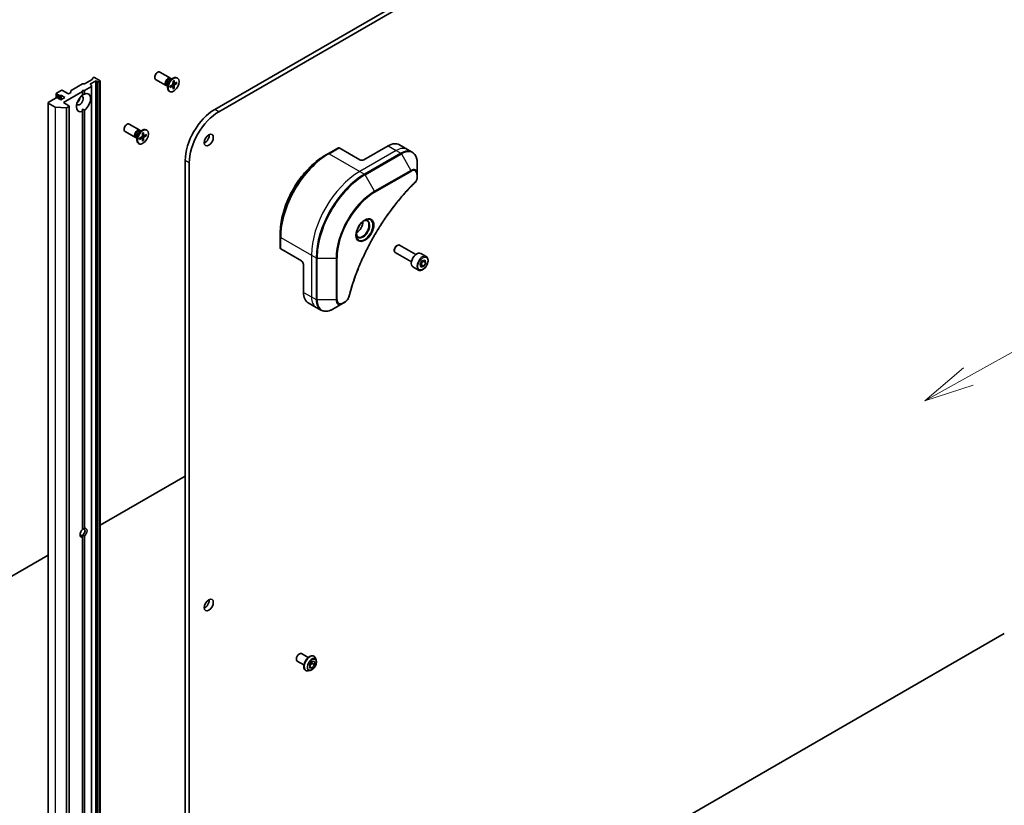
# Model space of a CAD drawing. Units: millimetres. Extents: x 0 to 11204, y 0 to 1826.
# Drawn here: x 1543 to 1814, y 365 to 582 of the extents above; entities that cross this region are included whole.
import ezdxf

# ---------------------------------------------------------------- set-up
doc = ezdxf.new("R2010")
doc.units = ezdxf.units.MM
for name, color, linetype, lineweight in [('Symbol (TK)', 100, 'Continuous', 18), ('Visible (ISO)', 7, 'Continuous', 35), ('Visible Narrow (ISO)', 7, 'Continuous', 25)]:
    doc.layers.add(name, color=color, linetype=linetype, lineweight=lineweight)
doc.styles.add('Note Text (TK2)', font='MS PGothic.ttf')

# ---------------------------------------------------------------- blocks, each defined once
blk = doc.blocks.new('バルーン6')
at = {"layer": 'Symbol (TK)', "color": 100}
for p, q in [((342.562, 95.83), (361.459, 106.352)), ((342.318, 96.266), (340.377, 94.613)), ((342.562, 95.83), (340.377, 94.613)), ((340.377, 94.613), (342.805, 95.393))]:
    blk.add_line(p, q, dxfattribs=at)
at = {"layer": 'Symbol (TK)'}
blk.add_circle((364.077, 107.81), 3, dxfattribs=at)
at = {"layer": 'Symbol (TK)', "color": 7, "insert": (364.077, 107.804), "char_height": 2, "attachment_point": 5, "style": 'Note Text (TK2)'}
blk.add_mtext('5', dxfattribs=at)

msp = doc.modelspace()

# ---------------------------------------------------------------- linework, layer by layer
at = {"layer": 'Visible (ISO)'}
for p, q in [((1813.1246, 681.8607), (1596.4469, 556.7618)), ((1597.5581, 556.1203), (1814.2358, 681.2192)), ((1560.653, 563.8745), (1562.5984, 564.9977)), ((1562.6674, 565.0939), (1562.6674, 565.302)), ((1562.7365, 565.3982), (1562.9452, 565.5187)), ((1564.7786, 564.6526), (1563.2786, 565.5187)), ((1582.994, 563.3604), (1580.1068, 565.0273)), ((1584.1726, 565.4017), (1581.2854, 567.0686)), ((1584.1389, 564.9242), (1584.9186, 565.3744)), ((1584.4488, 565.1031), (1584.2827, 565.199)), ((1584.3794, 565.1432), (1584.3429, 565.2155)), ((1586.1359, 565.4023), (1585.9989, 565.4814)), ((1556.8195, 561.982), (1559.9594, 563.7948)), ((1560.126, 563.8347), (1560.4863, 563.8347)), ((1560.5006, 561.9903), (1562.3761, 563.0731)), ((1562.1674, 563.7866), (1563.5008, 564.5564)), ((1562.3761, 563.4736), (1562.1674, 563.5941)), ((1562.4452, 563.3774), (1562.4452, 563.1693)), ((1562.4452, 319.3868), (1562.4452, 563.1693)), ((1563.8341, 564.5564), (1564.0429, 564.4359)), ((1564.5699, 564.396), (1564.2096, 564.396)), ((1564.7366, 564.4359), (1564.7786, 564.4602)), ((1564.8477, 564.5564), (1564.8477, 320.7739)), ((1583.3907, 563.2705), (1583.2247, 563.3664)), ((1583.3213, 563.3106), (1583.2404, 563.306)), ((1583.3907, 563.6283), (1583.3907, 562.728)), ((1584.1144, 563.1485), (1584.7763, 563.5521)), ((1584.1144, 562.8268), (1584.7763, 563.1874)), ((1584.8664, 563.1908), (1584.5557, 563.4176)), ((1584.9163, 564.5374), (1584.8977, 563.7624)), ((1584.9163, 562.3638), (1584.8977, 563.1174)), ((1585.2557, 563.865), (1584.9039, 564.0207)), ((1585.1625, 562.6003), (1584.9039, 562.8663)), ((1585.1949, 564.6982), (1585.2135, 563.9447)), ((1585.1949, 562.5247), (1585.2135, 563.2997)), ((1585.9968, 564.2353), (1585.3349, 563.8746)), ((1585.9968, 563.9136), (1585.3349, 563.5099)), ((1585.5554, 563.9948), (1585.9151, 563.9038)), ((1552.6669, 559.9053), (1550.5001, 558.6543)), ((1552.709, 561.1563), (1552.709, 559.9246)), ((1554.0559, 561.9903), (1552.778, 561.2525)), ((1552.778, 561.0601), (1553.0098, 560.9262)), ((1552.9868, 560.8676), (1552.9868, 559.9125)), ((1553.9448, 559.36), (1553.0003, 559.9053)), ((1553.3241, 560.7448), (1553.5749, 560.6)), ((1553.3241, 560.7448), (1553.3241, 559.7183)), ((1555.0559, 560.0015), (1553.9448, 559.36)), ((1554.1114, 560.5468), (1555.0559, 560.0015)), ((1555.8893, 561.1242), (1554.3892, 561.9903)), ((1554.667, 558.6222), (1559.9451, 561.6695)), ((1556.6814, 561.3891), (1556.2226, 561.1242)), ((1556.7505, 561.4853), (1556.7505, 561.8858)), ((1559.9451, 561.6695), (1559.9451, 561.9903)), ((1559.9451, 561.9903), (1560.5006, 561.9903)), ((1559.9451, 560.6842), (1559.9451, 561.6695)), ((1560.5006, 561.9903), (1560.5006, 561.0049)), ((1583.9752, 561.6598), (1583.8382, 561.7389)), ((1550.4311, 558.5581), (1550.4311, 314.7755)), ((1550.5001, 558.4618), (1552.3843, 557.374)), ((1555.3904, 557.1846), (1552.5297, 557.3347)), ((1556.1671, 557.7562), (1554.667, 558.6222)), ((1555.5785, 557.2239), (1556.1671, 557.5637)), ((1556.2361, 557.6599), (1556.2361, 313.8774)), ((1559.9451, 556.858), (1559.9451, 556.2395)), ((1559.9451, 440.8404), (1559.9451, 556.2395)), ((1560.5006, 556.5603), (1560.5006, 441.1612)), ((1575.7277, 551.0314), (1572.8405, 552.6983)), ((1574.5491, 548.9901), (1571.662, 550.657)), ((1574.9458, 548.9002), (1574.7798, 548.996)), ((1574.8764, 548.9402), (1574.7955, 548.9357)), ((1574.9458, 549.258), (1574.9458, 548.3577)), ((1575.6695, 548.7781), (1576.3314, 549.1818)), ((1575.6695, 548.4565), (1576.3314, 548.8171)), ((1575.694, 550.5539), (1576.4737, 551.004)), ((1576.0039, 550.7328), (1575.8379, 550.8287)), ((1575.9345, 550.7729), (1575.898, 550.8452)), ((1576.4215, 548.8204), (1576.1108, 549.0473)), ((1576.4714, 550.1671), (1576.4528, 549.392)), ((1576.4714, 547.9935), (1576.4528, 548.747)), ((1576.8108, 549.4947), (1576.459, 549.6504)), ((1576.75, 550.3279), (1576.7686, 549.5744)), ((1576.75, 548.1543), (1576.7686, 548.9294)), ((1577.5519, 549.8649), (1576.89, 549.5043)), ((1577.5519, 549.5432), (1576.89, 549.1396)), ((1577.1105, 549.6245), (1577.4702, 549.5335)), ((1577.6911, 551.0319), (1577.554, 551.111)), ((1575.5304, 547.2895), (1575.3933, 547.3686)), ((1576.7176, 548.2299), (1576.459, 548.4959)), ((1630.534, 546.1616), (1627.756, 544.5578)), ((1636.449, 542.8405), (1630.7304, 546.1421)), ((1644.2271, 546.6897), (1637.5601, 542.8405)), ((1647.37, 547.001), (1649.5923, 545.718)), ((1627.756, 544.5578), (1626.8076, 544.0102)), ((1649.5923, 545.718), (1650.8662, 544.9825)), ((1588.2798, 542.616), (1588.2798, 292.4181)), ((1589.391, 291.7766), (1589.391, 541.9744)), ((1652.2831, 538.9249), (1652.2831, 541.9447)), ((1652.2831, 538.0671), (1652.2831, 538.9249)), ((1614.5034, 521.6035), (1614.5034, 522.6987)), ((1614.5034, 521.6035), (1614.5034, 518.3958)), ((1646.6161, 519.1316), (1646.7866, 519.2299)), ((1651.8558, 516.7018), (1647.3758, 519.2883)), ((1620.337, 514.9338), (1614.6185, 518.2354)), ((1645.9532, 517.9833), (1645.9532, 517.7865)), ((1650.6772, 514.6605), (1646.1973, 517.247)), ((1654.7524, 516.1635), (1653.2523, 517.0296)), ((1620.8926, 513.9715), (1620.8926, 506.2731)), ((1653.0542, 513.9348), (1653.5903, 514.933)), ((1653.3027, 513.1979), (1653.0542, 513.9348)), ((1654.0872, 513.4591), (1653.3027, 513.1979)), ((1653.365, 513.8761), (1654.0872, 513.4591)), ((1653.5903, 514.933), (1654.3748, 515.1942)), ((1653.901, 514.8743), (1654.6233, 514.4573)), ((1654.6233, 514.4573), (1654.0872, 513.4591)), ((1654.3748, 515.1942), (1654.6233, 514.4573)), ((1652.5917, 512.4211), (1651.0916, 513.2871)), ((1622.1944, 503.3957), (1624.4168, 502.1126)), ((1629.0299, 501.669), (1631.6451, 503.1789)), ((1631.6451, 503.1789), (1632.388, 503.6078)), ((1624.4168, 502.1126), (1625.6907, 501.3771)), ((1588.2798, 455.5599), (1564.8477, 442.0314)), ((1559.9451, 438.7161), (1559.9451, 439.3102)), ((1559.9451, 323.317), (1559.9451, 438.7161)), ((1560.5006, 439.0368), (1560.5006, 323.6377)), ((1550.4311, 433.708), (1499.2197, 404.1411)), ((1814.2358, 412.1602), (1597.5581, 287.0613)), ((1620.3707, 406.5731), (1622.203, 405.5152)), ((1623.7542, 405.8898), (1623.7768, 405.8768)), ((1624.3981, 404.7476), (1624.2164, 405.3026)), ((1619.1922, 404.5318), (1621.0245, 403.4739)), ((1622.5316, 403.6257), (1623.2261, 404.4897)), ((1623.1983, 403.9187), (1622.5316, 403.0893)), ((1622.5316, 402.6998), (1622.5316, 403.6257)), ((1623.2261, 402.6377), (1622.5316, 403.0387)), ((1623.2261, 402.6377), (1622.5316, 402.6998)), ((1623.1983, 404.4551), (1623.1983, 403.9187)), ((1623.9205, 403.5017), (1623.1983, 403.9187)), ((1623.2261, 404.4897), (1623.9205, 404.4276)), ((1623.9205, 403.5017), (1623.2261, 402.6377)), ((1623.9205, 404.4276), (1623.9205, 403.5017)), ((1621.4756, 401.9432), (1621.4983, 401.9302)), ((1622.7868, 401.9567), (1622.2154, 401.8366))]:
    msp.add_line(p, q, dxfattribs=at)
for centre, major_axis, start_param, end_param in [((1562.4317, 565.0939), (0.2357, 0), 5.49778714, 6.28318531), ((1562.9031, 565.302), (-0.2357, 0), 5.49778714, 6.28318531), ((1563.1119, 565.4225), (0.2357, 0), 0.78539816, 2.35619449), ((1580.6961, 566.048), (-0.5893, -1.0207), 3.14159265, 6.28318531), ((1583.5833, 564.3811), (-0.5893, -1.0207), 2.78022553, 6.64455243), ((1583.7537, 564.2827), (-0.529, -0.9163), 3.14159265, 6.28318531), ((1584.9186, 563.6101), (-1.0804, -1.8712), 3.14159265, 6.28318531), ((1560.126, 563.6986), (0.2357, 0), 1.57079633, 2.35619449), ((1560.4863, 563.9708), (0.2357, 0), 4.71238898, 5.49778714), ((1562.3341, 563.6903), (-0.2357, 0), 5.49778714, 7.06858347), ((1562.2095, 563.3774), (0.2357, 0), 0, 0.78539816), ((1562.2095, 563.1693), (0.2357, 0), 5.49778714, 6.28318531), ((1563.6675, 564.4602), (-0.2357, 0), 3.92699082, 5.49778714), ((1564.2096, 564.5321), (-0.2357, 0), 0.78539816, 1.57079633), ((1564.5699, 564.5321), (-0.2357, 0), 1.57079633, 2.35619449), ((1564.612, 564.5564), (0.2357, 0), 5.49778714, 7.06858347), ((1584.1389, 564.0603), (0.529, 0.9163), 0.78539816, 2.35619449), ((1584.7728, 563.6943), (0.0883, 0.153), 3.95512603, 5.46965193), ((1584.7728, 563.0412), (0.0883, 0.153), 5.52592236, 7.04044825), ((1585.3384, 564.0209), (-0.0883, -0.153), 5.52592236, 7.04044825), ((1585.3384, 563.3678), (-0.0883, -0.153), 3.95512603, 5.46965193), ((1552.8336, 559.8091), (0.2357, 0), 0.78539816, 2.35619449), ((1552.9447, 561.1563), (-0.2357, 0), 5.49778714, 7.06858347), ((1553.2225, 560.8676), (-0.2357, 0), 5.83762405, 8.29954289), ((1553.7416, 560.6962), (-0.2357, 0), 0.78539816, 2.01635758), ((1553.9448, 560.4506), (-0.2357, 0), 3.92699082, 5.15795023), ((1554.2225, 561.894), (0.2357, 0), 0.78539816, 2.35619449), ((1556.056, 561.2204), (0.2357, 0), 3.92699082, 5.49778714), ((1556.5147, 561.4853), (0.2357, 0), 5.49778714, 6.28318531), ((1556.9862, 561.8858), (-0.2357, 0), 5.49778714, 6.28318531), ((1560.2229, 558.6222), (-1.375, -2.3816), 4.07033839, 6.9252359), ((1559.2228, 559.1996), (-0.6679, -1.1568), 5.94396055, 9.76400272), ((1558.3894, 559.6808), (0.6679, 1.1568), 4.04063807, 5.38413989), ((1560.2229, 558.6222), (1.375, 2.3816), 4.07033839, 6.9252359), ((1550.6668, 558.5581), (-0.2357, 0), 5.49778714, 7.06858347), ((1552.551, 557.4702), (-0.2357, 0), 0.78539816, 1.48013644), ((1555.4118, 557.3201), (-0.2357, 0), 1.48013644, 2.35619449), ((1556.0004, 557.6599), (0.2357, 0), 5.49778714, 7.06858347), ((1596.4469, 547.3312), (-5.775, -10.0026), 3.92699082, 5.49778714), ((1597.5581, 546.6897), (5.775, 10.0026), 0.78539816, 2.35619449), ((1572.2512, 551.6776), (-0.5893, -1.0207), 3.14159265, 6.28318531), ((1576.4737, 549.2398), (-1.0804, -1.8712), 3.14159265, 6.28318531), ((1575.1384, 550.0107), (-0.5893, -1.0207), 2.78022553, 6.64455243), ((1575.3088, 549.9123), (-0.529, -0.9163), 3.14159265, 6.28318531), ((1575.694, 549.69), (0.529, 0.9163), 0.78539816, 2.35619449), ((1576.3279, 549.324), (0.0883, 0.153), 3.95512603, 5.46965193), ((1576.3279, 548.6709), (0.0883, 0.153), 5.52592236, 7.04044825), ((1576.8935, 549.6505), (-0.0883, -0.153), 5.52592236, 7.04044825), ((1576.8935, 548.9974), (-0.0883, -0.153), 3.95512603, 5.46965193), ((1593.669, 548.9351), (0.8839, 1.531), 3.82126647, 5.60351149), ((1630.7304, 545.8214), (-0.1964, 0.3402), 5.49778714, 6.28318531), ((1644.2271, 541.5575), (3.1429, 5.4436), 0, 0.78539816), ((1637.0045, 543.1613), (0.7857, 0), 3.92699082, 5.49778714), ((1635.5045, 524.7814), (1.2768, 2.2115), 3.93687189, 5.48790607), ((1635.5045, 524.7814), (0.6875, 1.1908), 4.41498985, 5.00978811), ((1646.7866, 518.2676), (-0.5893, -1.0207), 3.14159265, 6.28318531), ((1646.6161, 518.366), (-0.4688, -0.812), 3.92699082, 5.49778714), ((1614.8963, 518.3958), (-0.3929, 0), 0, 0.78539816), ((1652.172, 515.1584), (-1.0804, -1.8712), 3.14159265, 6.28318531), ((1620.337, 514.2923), (-0.3929, 0.6804), 3.92699082, 5.49778714), ((1625.3373, 508.8393), (-3.1429, -5.4436), 5.49778714, 6.28318531), ((1560.2229, 439.9386), (-0.6794, -1.1768), 4.22027831, 6.77529598), ((1559.9451, 440.099), (0.483, 0.8366), 3.92699082, 7.06858347), ((1560.2229, 439.9386), (0.6794, 1.1768), 4.22027831, 6.77529598), ((1559.9451, 440.099), (-0.483, -0.8366), 5.68477777, 7.06858347), ((1593.669, 420.6285), (0.8839, 1.531), 3.82126647, 5.60351149), ((1619.7814, 405.5524), (0.5893, 1.0207), 0, 3.14159265)]:
    msp.add_ellipse(centre, major_axis=major_axis, ratio=0.57735027, start_param=start_param, end_param=end_param, dxfattribs=at)
for centre, major_axis in [((1585.0556, 563.531), (1.0804, 1.8712)), ((1576.6107, 549.1607), (1.0804, 1.8712)), ((1594.7802, 548.2935), (0.8839, 1.531)), ((1594.7802, 419.9869), (0.8839, 1.531))]:
    msp.add_ellipse(centre, major_axis=major_axis, ratio=0.57735027, dxfattribs=at)
for points, knots in [([(1584.1377, 562.8641), (1584.1379, 562.8627), (1584.138, 562.8613), (1584.1381, 562.8539), (1584.1357, 562.847), (1584.1281, 562.8363), (1584.1215, 562.8306), (1584.1144, 562.8268)], [0.03680222753, 0.03680222753, 0.03680222753, 0.03680222753, 0.03765262447, 0.03765262447, 0.04141076968, 0.04141076968, 0.04522071051, 0.04522071051, 0.04522071051, 0.04522071051]), ([(1584.1377, 562.8641), (1584.135, 562.883), (1584.1328, 562.9023), (1584.1295, 562.9418), (1584.1284, 562.962), (1584.1273, 563.0032), (1584.1272, 563.0242), (1584.1284, 563.067), (1584.1295, 563.0887), (1584.1324, 563.1276), (1584.134, 563.1445), (1584.1359, 563.1616)], [6.12983616, 6.12983616, 6.12983616, 6.12983616, 6.191053202, 6.191053202, 6.252270244, 6.252270244, 6.313487285, 6.313487285, 6.374704327, 6.374704327, 6.421200253, 6.421200253, 6.421200253, 6.421200253]), ([(1584.9157, 564.5122), (1584.9295, 564.5224), (1584.9434, 564.5323), (1584.9756, 564.5542), (1584.9938, 564.5661), (1585.0303, 564.5884), (1585.0485, 564.5989), (1585.0848, 564.6186), (1585.1029, 564.6277), (1585.1387, 564.6446), (1585.1566, 564.6523), (1585.1742, 564.6594)], [1.432781381, 1.432781381, 1.432781381, 1.432781381, 1.479277307, 1.479277307, 1.540494349, 1.540494349, 1.60171139, 1.60171139, 1.662928432, 1.662928432, 1.724145474, 1.724145474, 1.724145474, 1.724145474]), ([(1585.1625, 562.6003), (1585.1682, 562.5944), (1585.1738, 562.5872), (1585.1832, 562.5721), (1585.1881, 562.5615), (1585.1935, 562.5435), (1585.1951, 562.5329), (1585.1949, 562.5247)], [0.0346183544, 0.0346183544, 0.0346183544, 0.0346183544, 0.0376526245, 0.0376526245, 0.0414107697, 0.0414107697, 0.0452207105, 0.0452207105, 0.0452207105, 0.0452207105]), ([(1585.1949, 564.6982), (1585.1951, 564.6902), (1585.1935, 564.6816), (1585.1881, 564.6697), (1585.1832, 564.6642), (1585.1769, 564.6605), (1585.1756, 564.6599), (1585.1742, 564.6594)], [0.01516536768, 0.01516536768, 0.01516536768, 0.01516536768, 0.0189753085, 0.0189753085, 0.02273345371, 0.02273345371, 0.02358385065, 0.02358385065, 0.02358385065, 0.02358385065]), ([(1585.9968, 563.9136), (1585.9897, 563.9093), (1585.9798, 563.9053), (1585.9615, 563.9011), (1585.9499, 563.9), (1585.9321, 563.9006), (1585.9231, 563.9019), (1585.9151, 563.9038)], [0.0151653677, 0.0151653677, 0.0151653677, 0.0151653677, 0.0189753085, 0.0189753085, 0.0227334537, 0.0227334537, 0.0257677238, 0.0257677238, 0.0257677238, 0.0257677238]), ([(1575.6929, 548.4938), (1575.6901, 548.5126), (1575.6879, 548.5319), (1575.6846, 548.5714), (1575.6835, 548.5916), (1575.6824, 548.6329), (1575.6824, 548.6539), (1575.6835, 548.6967), (1575.6846, 548.7184), (1575.6875, 548.7572), (1575.6891, 548.7742), (1575.6911, 548.7913)], [6.12983616, 6.12983616, 6.12983616, 6.12983616, 6.191053202, 6.191053202, 6.252270244, 6.252270244, 6.313487285, 6.313487285, 6.374704327, 6.374704327, 6.421200253, 6.421200253, 6.421200253, 6.421200253]), ([(1576.4708, 550.1418), (1576.4847, 550.1521), (1576.4985, 550.1619), (1576.5307, 550.1839), (1576.549, 550.1957), (1576.5855, 550.2181), (1576.6037, 550.2286), (1576.6399, 550.2482), (1576.658, 550.2574), (1576.6939, 550.2742), (1576.7117, 550.282), (1576.7293, 550.289)], [1.432781381, 1.432781381, 1.432781381, 1.432781381, 1.479277307, 1.479277307, 1.540494349, 1.540494349, 1.60171139, 1.60171139, 1.662928432, 1.662928432, 1.724145474, 1.724145474, 1.724145474, 1.724145474]), ([(1576.75, 550.3279), (1576.7502, 550.3199), (1576.7487, 550.3113), (1576.7432, 550.2993), (1576.7384, 550.2939), (1576.732, 550.2902), (1576.7307, 550.2896), (1576.7293, 550.2891)], [0.01516536768, 0.01516536768, 0.01516536768, 0.01516536768, 0.0189753085, 0.0189753085, 0.02273345371, 0.02273345371, 0.02358385065, 0.02358385065, 0.02358385065, 0.02358385065]), ([(1577.5519, 549.5432), (1577.5448, 549.5389), (1577.5349, 549.535), (1577.5166, 549.5307), (1577.505, 549.5296), (1577.4872, 549.5302), (1577.4782, 549.5315), (1577.4702, 549.5335)], [0.0151653677, 0.0151653677, 0.0151653677, 0.0151653677, 0.0189753085, 0.0189753085, 0.0227334537, 0.0227334537, 0.0257677238, 0.0257677238, 0.0257677238, 0.0257677238]), ([(1575.6928, 548.4938), (1575.693, 548.4924), (1575.6932, 548.4909), (1575.6932, 548.4836), (1575.6909, 548.4766), (1575.6833, 548.4659), (1575.6766, 548.4603), (1575.6695, 548.4565)], [0.03680222753, 0.03680222753, 0.03680222753, 0.03680222753, 0.03765262447, 0.03765262447, 0.04141076968, 0.04141076968, 0.04522071051, 0.04522071051, 0.04522071051, 0.04522071051]), ([(1576.7176, 548.2299), (1576.7233, 548.224), (1576.7289, 548.2168), (1576.7384, 548.2017), (1576.7432, 548.1912), (1576.7487, 548.1732), (1576.7502, 548.1626), (1576.75, 548.1543)], [0.0346183544, 0.0346183544, 0.0346183544, 0.0346183544, 0.0376526245, 0.0376526245, 0.0414107697, 0.0414107697, 0.0452207105, 0.0452207105, 0.0452207105, 0.0452207105]), ([(1626.8076, 544.0102), (1625.5088, 543.2603), (1624.2174, 542.2776), (1621.7658, 539.9424), (1620.606, 538.5901), (1618.5266, 535.6451), (1617.6073, 534.0528), (1616.0966, 530.7794), (1615.5053, 529.0989), (1614.7087, 525.8082), (1614.5034, 524.1984), (1614.5034, 522.6987)], [1.57079633, 1.57079633, 1.57079633, 1.57079633, 1.88495559, 1.88495559, 2.19911486, 2.19911486, 2.51327412, 2.51327412, 2.82743339, 2.82743339, 3.14159265, 3.14159265, 3.14159265, 3.14159265]), ([(1652.2831, 541.9447), (1652.2831, 542.2144), (1652.2648, 542.4756), (1652.1903, 542.9756), (1652.1342, 543.2143), (1651.9833, 543.6634), (1651.8884, 543.8739), (1651.6598, 544.26), (1651.526, 544.4355), (1651.2218, 544.7434), (1651.0514, 544.8756), (1650.8662, 544.9825)], [0, 0, 0, 0, 0.157079633, 0.157079633, 0.314159265, 0.314159265, 0.471238898, 0.471238898, 0.628318531, 0.628318531, 0.785398163, 0.785398163, 0.785398163, 0.785398163]), ([(1652.2831, 538.0671), (1652.2831, 537.9609), (1652.2727, 537.8534), (1652.2338, 537.6373), (1652.2052, 537.5288), (1652.1316, 537.3137), (1652.0865, 537.2072), (1651.9808, 536.9998), (1651.9203, 536.8989), (1651.784, 536.707), (1651.7085, 536.6159), (1651.6241, 536.5327)], [0, 0, 0, 0, 0.037500483, 0.037500483, 0.075000966, 0.075000966, 0.11250145, 0.11250145, 0.150001933, 0.150001933, 0.187502416, 0.187502416, 0.187502416, 0.187502416]), ([(1651.6241, 536.5327), (1651.2031, 536.1172), (1650.7903, 535.6981), (1649.9671, 534.8377), (1649.5591, 534.399), (1648.7514, 533.5056), (1648.3516, 533.0509), (1647.561, 532.1262), (1647.1701, 531.6562), (1646.3982, 530.7021), (1646.0171, 530.2179), (1645.2654, 529.2363), (1644.8948, 528.7388), (1644.1649, 527.7315), (1643.8056, 527.2217), (1643.0989, 526.1909), (1642.7515, 525.6699), (1642.0694, 524.6176), (1641.7347, 524.0863), (1641.0787, 523.0146), (1640.7574, 522.4742), (1640.1287, 521.3853), (1639.8214, 520.8368), (1639.2213, 519.7329), (1638.9286, 519.1774), (1638.3583, 518.0607), (1638.0808, 517.4994), (1637.5415, 516.372), (1637.2797, 515.806), (1636.7724, 514.6703), (1636.5269, 514.1006), (1636.0526, 512.9588), (1635.8238, 512.3867), (1635.3835, 511.2412), (1635.1719, 510.6677), (1634.6651, 509.2339), (1634.3808, 508.3734), (1633.8531, 506.656), (1633.6113, 505.8042), (1633.3874, 504.9457)], [0, 0, 0, 0, 0.24131062, 0.24131062, 0.48262125, 0.48262125, 0.72393187, 0.72393187, 0.9652425, 0.9652425, 1.20655312, 1.20655312, 1.44786375, 1.44786375, 1.68917437, 1.68917437, 1.930485, 1.930485, 2.17179562, 2.17179562, 2.41310625, 2.41310625, 2.65441687, 2.65441687, 2.8957275, 2.8957275, 3.13703812, 3.13703812, 3.37834875, 3.37834875, 3.61965937, 3.61965937, 3.86097, 3.86097, 4.10228062, 4.10228062, 4.46424656, 4.46424656, 4.82621249, 4.82621249, 4.82621249, 4.82621249]), ([(1637.7566, 526.1137), (1637.5393, 525.9882), (1637.3156, 525.821), (1636.8802, 525.4148), (1636.6689, 525.1753), (1636.283, 524.6469), (1636.1089, 524.3578), (1635.8185, 523.762), (1635.7023, 523.4553), (1635.5395, 522.8605), (1635.4926, 522.5722), (1635.4778, 522.2596), (1635.4767, 522.2117), (1635.4767, 522.1648)], [1.57079633, 1.57079633, 1.57079633, 1.57079633, 1.86959948, 1.86959948, 2.17192665, 2.17192665, 2.47714855, 2.47714855, 2.78265884, 2.78265884, 3.08573562, 3.08573562, 3.14159265, 3.14159265, 3.14159265, 3.14159265]), ([(1637.5496, 525.9829), (1637.5792, 525.9964), (1637.6085, 526.0088), (1637.7255, 526.055), (1637.8099, 526.08), (1637.968, 526.112), (1638.0415, 526.1189), (1638.1761, 526.1174), (1638.2371, 526.1091), (1638.3479, 526.0801), (1638.3978, 526.0595), (1638.4441, 526.0328)], [4.818017476, 4.818017476, 4.818017476, 4.818017476, 4.869468613, 4.869468613, 5.026548246, 5.026548246, 5.183627878, 5.183627878, 5.340707511, 5.340707511, 5.497787144, 5.497787144, 5.497787144, 5.497787144]), ([(1635.8905, 521.6099), (1635.8442, 521.6366), (1635.8014, 521.6695), (1635.7209, 521.751), (1635.6832, 521.7996), (1635.6147, 521.9154), (1635.5839, 521.9826), (1635.5325, 522.1355), (1635.512, 522.2211), (1635.4935, 522.3455), (1635.4896, 522.3771), (1635.4865, 522.4094)], [2.35619449, 2.35619449, 2.35619449, 2.35619449, 2.513274123, 2.513274123, 2.670353756, 2.670353756, 2.827433388, 2.827433388, 2.984513021, 2.984513021, 3.035964158, 3.035964158, 3.035964158, 3.035964158]), ([(1654.7524, 516.1635), (1654.869, 516.0962), (1654.9693, 516.0017), (1655.1322, 515.7668), (1655.1915, 515.6237), (1655.2675, 515.2928), (1655.2779, 515.1011), (1655.2449, 514.6951), (1655.1996, 514.4802), (1655.0597, 514.0535), (1654.9655, 513.8418), (1654.7379, 513.4411), (1654.6049, 513.2521), (1654.3115, 512.9133), (1654.151, 512.7638), (1653.8144, 512.5197), (1653.6382, 512.4254), (1653.2874, 512.3098), (1653.1121, 512.2866), (1652.8193, 512.3206), (1652.699, 512.3591), (1652.5917, 512.4211)], [3.7184361, 3.7184361, 3.7184361, 3.7184361, 3.98423047, 3.98423047, 4.27385498, 4.27385498, 4.60194989, 4.60194989, 4.94066076, 4.94066076, 5.27679395, 5.27679395, 5.61135335, 5.61135335, 5.9472688, 5.9472688, 6.28592105, 6.28592105, 6.61552069, 6.61552069, 6.86002875, 6.86002875, 6.86002875, 6.86002875]), ([(1633.3874, 504.9457), (1633.3574, 504.831), (1633.3164, 504.72), (1633.2183, 504.5061), (1633.1612, 504.4032), (1633.0344, 504.208), (1632.9647, 504.1157), (1632.8153, 503.9444), (1632.7356, 503.8654), (1632.5679, 503.7237), (1632.48, 503.6609), (1632.388, 503.6078)], [0, 0, 0, 0, 0.037500834, 0.037500834, 0.075001667, 0.075001667, 0.112502501, 0.112502501, 0.150003335, 0.150003335, 0.187504168, 0.187504168, 0.187504168, 0.187504168]), ([(1625.6907, 501.3771), (1625.8758, 501.2702), (1626.0755, 501.1888), (1626.4942, 501.0792), (1626.7132, 501.0511), (1627.1618, 501.0462), (1627.3915, 501.0693), (1627.856, 501.1632), (1628.0907, 501.2339), (1628.5609, 501.4194), (1628.7963, 501.5341), (1629.0299, 501.669)], [3.926990817, 3.926990817, 3.926990817, 3.926990817, 4.08407045, 4.08407045, 4.241150082, 4.241150082, 4.398229715, 4.398229715, 4.555309348, 4.555309348, 4.71238898, 4.71238898, 4.71238898, 4.71238898]), ([(1623.7542, 405.8898), (1623.6325, 405.9601), (1623.4927, 405.9981), (1623.1883, 406.0079), (1623.0231, 405.9772), (1622.6815, 405.849), (1622.5048, 405.749), (1622.1612, 405.4901), (1621.9944, 405.3312), (1621.688, 404.9714), (1621.5483, 404.7707), (1621.3093, 404.3478), (1621.2101, 404.1256), (1621.0619, 403.681), (1621.0131, 403.4587), (1620.9714, 403.0355), (1620.9788, 402.8347), (1621.0513, 402.4756), (1621.1162, 402.3169), (1621.2817, 402.0862), (1621.3719, 402.0031), (1621.4756, 401.9432)], [2.35619449, 2.35619449, 2.35619449, 2.35619449, 2.65590507, 2.65590507, 2.96831605, 2.96831605, 3.29280909, 3.29280909, 3.61853703, 3.61853703, 3.9432875, 3.9432875, 4.26764236, 4.26764236, 4.59247646, 4.59247646, 4.91827385, 4.91827385, 5.2421889, 5.2421889, 5.49778714, 5.49778714, 5.49778714, 5.49778714]), ([(1622.7868, 401.9567), (1622.9282, 401.9864), (1623.0711, 402.0453), (1623.3562, 402.2142), (1623.4983, 402.3266), (1623.7634, 402.5906), (1623.8865, 402.7421), (1624.1025, 403.0687), (1624.1954, 403.2436), (1624.3427, 403.6007), (1624.3971, 403.7829), (1624.4609, 404.1386), (1624.4701, 404.312), (1624.4448, 404.5695), (1624.4263, 404.6617), (1624.3981, 404.7476)], [5.97535376, 5.97535376, 5.97535376, 5.97535376, 6.29636668, 6.29636668, 6.63079528, 6.63079528, 6.96387273, 6.96387273, 7.29518617, 7.29518617, 7.62692208, 7.62692208, 7.96090005, 7.96090005, 8.16181319, 8.16181319, 8.16181319, 8.16181319]), ([(1624.2164, 405.3026), (1624.2001, 405.3525), (1624.1811, 405.4007), (1624.1378, 405.4928), (1624.1136, 405.5367), (1624.0597, 405.6197), (1624.0302, 405.6588), (1623.966, 405.7314), (1623.9313, 405.7649), (1623.8574, 405.8257), (1623.8181, 405.853), (1623.7768, 405.8768)], [1.878627878, 1.878627878, 1.878627878, 1.878627878, 1.974141201, 1.974141201, 2.069654523, 2.069654523, 2.165167845, 2.165167845, 2.260681168, 2.260681168, 2.35619449, 2.35619449, 2.35619449, 2.35619449]), ([(1621.4983, 401.9302), (1621.5395, 401.9063), (1621.5828, 401.8859), (1621.6724, 401.8523), (1621.7187, 401.8391), (1621.8137, 401.8198), (1621.8623, 401.8137), (1621.9612, 401.8086), (1622.0113, 401.8095), (1622.1127, 401.8181), (1622.1639, 401.8257), (1622.2154, 401.8366)], [5.497787144, 5.497787144, 5.497787144, 5.497787144, 5.593300466, 5.593300466, 5.688813789, 5.688813789, 5.784327111, 5.784327111, 5.879840433, 5.879840433, 5.975353756, 5.975353756, 5.975353756, 5.975353756])]:
    msp.add_open_spline(points, degree=3, knots=knots, dxfattribs=at)
for points in [[(1559.9451, 560.7072), (1560.2029, 560.8561), (1560.5006, 561.0049)], [(1560.5006, 556.5603), (1560.2029, 556.7091), (1559.9451, 556.858)], [(1560.5006, 441.1612), (1560.1818, 441.0245), (1559.9451, 440.8878)], [(1559.9451, 439.3102), (1560.1818, 439.1735), (1560.5006, 439.0368)]]:
    msp.add_open_spline(points, degree=2, dxfattribs=at)
for points, weights in [([(1653.0895, 513.83), (1653.2107, 513.8568), (1653.365, 513.8761)], [1.06156138501, 1.04240353198, 1]), ([(1653.365, 513.8761), (1653.5172, 514.442), (1653.901, 514.8743)], [1, 1.15470053838, 1]), ([(1653.901, 514.8743), (1653.8608, 514.9473), (1653.8283, 515.0123)], [1, 1.02297361412, 1.03912389135])]:
    msp.add_rational_spline(points, weights, degree=2, dxfattribs=at)
at = {"layer": 'Visible Narrow (ISO)'}
for p, q in [((1562.1674, 563.5941), (1562.1674, 563.7866)), ((1562.3761, 563.0731), (1562.3761, 319.2906)), ((1563.5008, 564.5564), (1563.5008, 320.7739)), ((1563.8341, 320.7739), (1563.8341, 564.5564)), ((1564.0429, 564.4359), (1564.0429, 320.6533)), ((1564.2096, 320.6135), (1564.2096, 564.396)), ((1564.5699, 564.396), (1564.5699, 320.6135)), ((1564.7366, 320.6533), (1564.7366, 564.4359)), ((1564.7786, 564.4602), (1564.7786, 320.6776)), ((1584.7763, 563.1874), (1584.4939, 563.3799)), ((1585.2135, 563.2997), (1584.7403, 563.5302)), ((1585.3349, 563.5099), (1584.8987, 563.8045)), ((1585.2135, 563.9447), (1584.9056, 564.0931)), ((1552.778, 559.9413), (1552.778, 561.0601)), ((1553.5749, 560.6), (1553.5749, 559.5735)), ((1553.8432, 559.4186), (1553.8432, 560.5734)), ((1554.1114, 559.4562), (1554.1114, 560.5468)), ((1550.5001, 314.6793), (1550.5001, 558.4618)), ((1552.3843, 557.374), (1552.3843, 313.5915)), ((1552.5297, 313.5522), (1552.5297, 557.3347)), ((1555.3904, 557.1846), (1555.3904, 313.402)), ((1555.5785, 313.4413), (1555.5785, 557.2239)), ((1556.1671, 557.5637), (1556.1671, 313.7811)), ((1597.5581, 556.1203), (1596.4469, 556.7618)), ((1576.3314, 548.8171), (1576.049, 549.0096)), ((1576.7686, 548.9294), (1576.2954, 549.1599)), ((1576.89, 549.1396), (1576.4538, 549.4341)), ((1576.7686, 549.5744), (1576.4607, 549.7227)), ((1627.9525, 544.5383), (1630.7304, 546.1421)), ((1644.2271, 546.6897), (1646.4495, 545.4066)), ((1627.9525, 544.5383), (1636.449, 539.6329)), ((1646.4495, 545.4066), (1636.449, 539.6329)), ((1647.7234, 544.6712), (1637.7229, 538.8974)), ((1637.9193, 538.69), (1647.9198, 544.4638)), ((1646.4495, 545.4066), (1647.7234, 544.6712)), ((1647.9198, 544.4638), (1650.535, 539.9342)), ((1589.391, 541.9744), (1588.2798, 542.616)), ((1636.449, 539.6329), (1637.7229, 538.8974)), ((1640.5345, 534.1604), (1637.9193, 538.69)), ((1650.535, 539.9342), (1640.5345, 534.1604)), ((1640.6158, 533.8866), (1650.6164, 539.6604)), ((1652.168, 538.7645), (1652.168, 537.9067)), ((1614.6185, 521.4431), (1623.1149, 516.5377)), ((1614.6185, 518.2354), (1614.6185, 521.4431)), ((1623.1149, 516.5377), (1623.1149, 504.9901)), ((1623.1149, 516.5377), (1624.3888, 515.8022)), ((1624.3888, 515.8022), (1624.3888, 504.2546)), ((1624.6666, 504.1882), (1624.6666, 515.7357)), ((1624.6666, 515.7357), (1629.897, 515.7357)), ((1629.897, 515.7357), (1629.897, 504.1882)), ((1630.1748, 504.2546), (1630.1748, 515.8022)), ((1620.8926, 506.2731), (1623.1149, 504.9901)), ((1623.1149, 504.9901), (1624.3888, 504.2546)), ((1629.897, 504.1882), (1624.6666, 504.1882)), ((1632.4694, 503.7876), (1631.7265, 503.3587))]:
    msp.add_line(p, q, dxfattribs=at)
for centre, major_axis, ratio, start_param, end_param in [((1585.0556, 563.531), (-0.6728, -1.1653), 0.57735027, 5.35085712, 5.64471717), ((1585.0245, 563.549), (-0.6373, -1.1038), 0.57735027, 0.66258156, 0.93912473), ((1585.0556, 563.531), (-0.6728, -1.1653), 0.57735027, 3.78006079, 4.07392084), ((1585.0556, 563.531), (0.6728, 1.1653), 0.57735027, 3.78006079, 4.07392084), ((1585.0245, 563.549), (-0.6373, -1.1038), 0.57735027, 2.20246792, 2.4790111), ((1585.0556, 563.531), (0.6728, 1.1653), 0.57735027, 5.35085712, 5.64471717), ((1576.6107, 549.1607), (-0.6728, -1.1653), 0.57735027, 5.35085712, 5.64471717), ((1576.6107, 549.1607), (-0.6728, -1.1653), 0.57735027, 3.78006079, 4.07392084), ((1576.5796, 549.1786), (-0.6373, -1.1038), 0.57735027, 2.20246792, 2.4790111), ((1576.6107, 549.1607), (0.6728, 1.1653), 0.57735027, 5.35085712, 5.64471717), ((1576.5796, 549.1786), (-0.6373, -1.1038), 0.57735027, 0.66258156, 0.93912473), ((1576.6107, 549.1607), (0.6728, 1.1653), 0.57735027, 3.78006079, 4.07392084), ((1646.4495, 540.2744), (3.1429, 5.4436), 0.57735027, 0, 0.78539816), ((1627.756, 529.2549), (-9.371, -16.2311), 0.57735027, 3.92699082, 5.49778714), ((1626.8076, 529.8025), (8.7004, 15.0695), 0.57735027, 0.78539816, 2.35619449), ((1627.9525, 529.1415), (9.4286, 16.3308), 0.57735027, 0.78539816, 2.35619449), ((1627.9525, 544.2175), (-0.1964, 0.3402), 0.57735027, 5.49778714, 6.28318531), ((1647.7234, 539.5389), (3.1429, 5.4436), 0.57735027, 0, 0.78539816), ((1647.7234, 544.3504), (0.1964, -0.3402), 0.57735027, 1.57079633, 2.35619449), ((1647.9198, 539.4255), (3.0853, 5.3439), 0.57735027, 5.49778714, 7.06858347), ((1636.449, 524.2361), (-9.4286, -16.3308), 0.57735027, 3.92699082, 5.49778714), ((1637.7229, 523.5006), (-9.4286, -16.3308), 0.57735027, 3.92699082, 5.49778714), ((1637.9193, 523.3872), (9.371, 16.2311), 0.57735027, 0.78539816, 2.35619449), ((1637.7229, 538.5766), (0.1964, -0.3402), 0.57735027, 1.57079633, 2.35619449), ((1650.535, 537.9156), (1.2361, 2.141), 0.57735027, 5.49778714, 7.06858347), ((1650.3386, 539.8208), (-0.1964, 0.3402), 0.57735027, 3.92699082, 4.71238898), ((1650.6164, 537.8686), (1.0972, 1.9004), 0.57735027, 5.49778714, 7.06858347), ((1651.8902, 538.9249), (0.3929, 0), 0.57735027, 5.49778714, 6.28318531), ((1651.8902, 538.0671), (0.3929, 0), 0.57735027, 5.49778714, 6.28318531), ((1651.3482, 536.8123), (0.2759, -0.2796), 0.35119009, 0, 0.66445074), ((1640.5345, 521.8773), (-7.5218, -13.0282), 0.57735027, 3.92699082, 5.49778714), ((1640.6158, 521.8303), (7.3829, 12.7876), 0.57735027, 0.78539816, 2.35619449), ((1640.3381, 534.047), (-0.1964, 0.3402), 0.57735027, 3.92699082, 4.71238898), ((1637.7566, 523.4811), (1.6121, 2.7923), 0.57735027, 2.35619449, 7.06858347), ((1637.3637, 523.7079), (-1.3343, -2.3111), 0.57735027, 5.59811367, 10.10984959), ((1637.1673, 523.8213), (1.2768, 2.2115), 0.57735027, 3.14159265, 6.28318531), ((1614.8963, 521.6035), (-0.3929, 0), 0.57735027, 0, 0.78539816), ((1653.6721, 514.2923), (1.0804, 1.8712), 0.57735027, 0, 3.14159265), ((1624.6666, 515.9626), (0.3929, 0), 0.57735027, 3.92699082, 4.71238898), ((1629.897, 515.9626), (0.3929, 0), 0.57735027, 4.71238898, 5.49778714), ((1627.5596, 507.5562), (-3.1429, -5.4436), 0.57735027, 5.49778714, 6.28318531), ((1624.6666, 504.415), (0.3929, 0), 0.57735027, 3.92699082, 4.71238898), ((1628.8335, 506.8207), (-3.1429, -5.4436), 0.57735027, 5.49778714, 6.28318531), ((1629.0299, 506.7073), (-3.0853, -5.3439), 0.57735027, 5.49778714, 7.06858347), ((1629.897, 504.415), (-0.3929, 0), 0.57735027, 1.57079633, 2.35619449), ((1631.6451, 505.1974), (-1.2361, -2.141), 0.57735027, 5.49778714, 7.06858347), ((1631.7265, 505.1505), (-1.0972, -1.9004), 0.57735027, 5.49778714, 7.06858347), ((1631.4487, 503.5191), (0.1964, -0.3402), 0.57735027, 0, 0.78539816), ((1632.1916, 503.948), (0.1964, -0.3402), 0.57735027, 0, 0.78539816), ((1633.0072, 505.0448), (0.3801, -0.0992), 0.35119009, 5.61873456, 6.28318531), ((1622.6149, 403.9165), (-1.1393, -1.9733), 0.57735027, 3.14159265, 6.28318531), ((1622.6375, 403.9035), (1.1393, 1.9733), 0.57735027, 0, 3.14159265), ((1622.6981, 403.8685), (1.1266, 1.9513), 0.57735027, 5.8056187, 9.90234457), ((1623.1755, 403.5929), (0.9072, 1.5713), 0.57735027, 5.8056187, 9.90234457)]:
    msp.add_ellipse(centre, major_axis=major_axis, ratio=ratio, start_param=start_param, end_param=end_param, dxfattribs=at)
for centre, major_axis in [((1637.8379, 523.4341), (-1.751, -3.0328)), ((1653.8387, 514.1961), (0.9625, 1.6671)), ((1623.2261, 403.5637), (0.8413, 1.4572))]:
    msp.add_ellipse(centre, major_axis=major_axis, ratio=0.57735027, dxfattribs=at)
for points, knots in [([(1652.168, 537.9067), (1652.168, 537.8427), (1652.163, 537.7758), (1652.1369, 537.597), (1652.1081, 537.4823), (1652.0147, 537.2189), (1651.9418, 537.0702), (1651.7855, 536.8302), (1651.7087, 536.7336), (1651.626, 536.6519)], [0, 0, 0, 0, 0.029936483, 0.029936483, 0.077834855, 0.077834855, 0.14010274, 0.14010274, 0.187502416, 0.187502416, 0.187502416, 0.187502416]), ([(1651.626, 536.6519), (1651.5659, 536.5926), (1651.5059, 536.5332), (1651.3726, 536.4007), (1651.2994, 536.3275), (1651.1201, 536.1473), (1651.014, 536.0399), (1650.7705, 535.7916), (1650.6333, 535.6504), (1650.3187, 535.3234), (1650.1415, 535.137), (1649.7356, 534.7048), (1649.5074, 534.4579), (1648.9854, 533.8842), (1648.6926, 533.5557), (1648.05, 532.8203), (1647.7014, 532.4114), (1646.8953, 531.4428), (1646.4407, 530.8786), (1645.4115, 529.5594), (1644.8418, 528.7979), (1643.5622, 527.0139), (1642.8616, 525.9817), (1641.4694, 523.8132), (1640.7811, 522.6744), (1639.1967, 519.8853), (1638.3321, 518.2179), (1636.5055, 514.3367), (1635.5923, 512.1091), (1634.5134, 509.0286), (1634.2344, 508.1765), (1633.7991, 506.7478), (1633.6322, 506.1703), (1633.4295, 505.4294), (1633.3852, 505.2648), (1633.3226, 505.0283), (1633.3038, 504.9563), (1633.285, 504.8844)], [0, 0, 0, 0, 0.0344265, 0.0344265, 0.07650467, 0.07650467, 0.1377084, 0.1377084, 0.21727325, 0.21727325, 0.32070756, 0.32070756, 0.45517217, 0.45517217, 0.62997615, 0.62997615, 0.8417425, 0.8417425, 1.12477817, 1.12477817, 1.49272454, 1.49272454, 1.97105483, 1.97105483, 2.47873595, 2.47873595, 3.19579554, 3.19579554, 4.127973, 4.127973, 4.4843018, 4.4843018, 4.72660511, 4.72660511, 4.79590965, 4.79590965, 4.82621249, 4.82621249, 4.82621249, 4.82621249]), ([(1633.285, 504.8844), (1633.2684, 504.8207), (1633.2466, 504.7561), (1633.1793, 504.5898), (1633.1273, 504.489), (1632.9907, 504.2694), (1632.9011, 504.1545), (1632.6984, 503.9449), (1632.5839, 503.8537), (1632.4694, 503.7876)], [0, 0, 0, 0, 0.026852665, 0.026852665, 0.069816928, 0.069816928, 0.125670471, 0.125670471, 0.187504168, 0.187504168, 0.187504168, 0.187504168])]:
    msp.add_open_spline(points, degree=3, knots=knots, dxfattribs=at)

# ---------------------------------------------------------------- block references
at = {"layer": 'Symbol (TK)', "xscale": 5.5, "yscale": 5.5, "zscale": 5.5}
msp.add_blockref('バルーン6', (-79.75, -44), dxfattribs=at)

doc.saveas('drawing.dxf')
